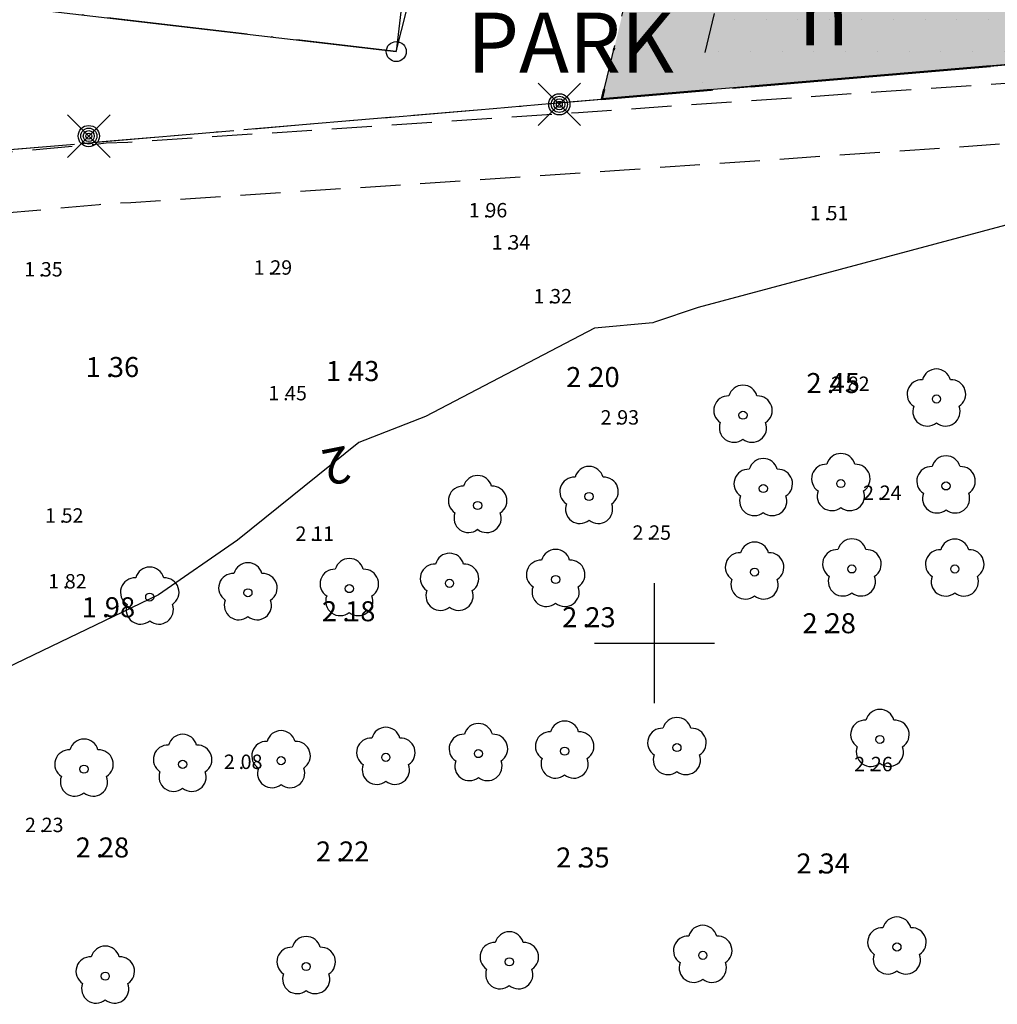
# Model space of a CAD drawing. Units: metres. Extents: x 153657 to 155702, y 6609158 to 6611106.
# Drawn here: x 153968 to 154017, y 6609882 to 6609931 of the extents above; entities that cross this region are included whole.
import ezdxf
from ezdxf.enums import TextEntityAlignment as Align

# ---------------------------------------------------------------- set-up
doc = ezdxf.new("R2010")
doc.units = ezdxf.units.M
for name, pattern in [('L2-1', [3, 2, -1]), ('L3-1', [4, 3, -1]), ('L6-1-6-1-1-1', [15.1, 5.5, -1.5, 5.5, -1.3, 0, -1.3]), ('L7-1-1-1', [9.4, 7, -1.2, 0, -1.2]), ('VNNP_ANVANDNGR', [16, 5, -2, 2, -2, 5]), ('VNNP_DPLANEGR_BOV', [30.1, 6, -2, 12, -2, 0.1, -2, 6])]:
    doc.linetypes.add(name, pattern=pattern)
for name, color, linetype, lineweight in [('ANVANDNINGSGRANS', 4, 'L7-1-1-1', 25), ('FASTIGHETSGRANS', 4, 'L3-1', 25), ('FASTIGHETSGRANS-KVARTERSGR', 4, 'Continuous', 25), ('PL_L_ANVANDNINGSGRANS', 6, 'Continuous', 70), ('PL_L_DETALJPLANEGRANS', 2, 'Continuous', 100), ('PL_T_ALLM-PLATS', 7, 'Continuous', 25), ('PL_T_EGENSKAP', 3, 'Continuous', 25), ('PLANGRANSER', 4, 'L6-1-6-1-1-1', 25)]:
    doc.layers.add(name, color=color, linetype=linetype, lineweight=lineweight)
for name, color, linetype in [('BELYSNING-INM-0.05', 4, 'Continuous'), ('GRANSPUNKTER', 4, 'Continuous'), ('HOJDKURVA', 4, 'Continuous'), ('HOJDKURVA-1M_TEXT_A', 4, 'Continuous'), ('HÖJD-NATIONELLA', 4, 'Continuous'), ('KANT-ASFALTKANT-INM-0.05', 4, 'L2-1'), ('MARK-LÖVTRÄD-DIG-0.5', 4, 'Continuous'), ('PL_Y_EGENSKAP_INTE_BEBYGGAS', 7, 'Continuous'), ('PL_Y_KVARTERSM_BOSTAD', 7, 'Continuous'), ('PUNKTHOJD', 4, 'Continuous'), ('ru1000', 4, 'Continuous')]:
    doc.layers.add(name, color=color, linetype=linetype)
doc.layers.get('0').off()
doc.styles.add('ARIAL', font='arial.ttf')
doc.styles.add('ISON', font='isocp2.shx')

# ---------------------------------------------------------------- blocks, each defined once
blk = doc.blocks.new('H1000')
blk.add_text('.', height=1).set_placement((0, 0))
at = {"style": 'ISON'}
blk.add_attdef('0', text='', height=1, dxfattribs=at).set_placement((-0.26, 0), align=Align.RIGHT)
blk.add_attdef('0', (0.139, 0), '', height=1, dxfattribs=at)
blk = doc.blocks.new('PS192')
blk.add_lwpolyline([(0, -0.396, 0.770469), (0.377, -0.122, 0.770469), (0.233, 0.321, 0.770469), (-0.233, 0.321, 0.770469), (-0.377, -0.122, 0.770469)], format="xyb", close=True)
blk.add_circle((0, 0), 0.0677)
blk = doc.blocks.new('PS928')
for p, q in [((0.354, -0.354), (-0.354, 0.354)), ((-0.354, -0.354), (0.354, 0.354))]:
    blk.add_line(p, q)
for radius in [0.177, 0.134, 0.0919, 0.0495]:
    blk.add_circle((0, 0), radius)
blk = doc.blocks.new('PS956')
blk.add_circle((0, 0), 0.5)

msp = doc.modelspace()

# ---------------------------------------------------------------- hatches: boundary and pattern name
at = {"layer": 'PL_L_ANVANDNINGSGRANS'}
h = msp.add_hatch(color=73, dxfattribs=at)
h.dxf.hatch_style = 1
h.paths.add_polyline_path([(154003.102, 6609931.965), (153998.777, 6609933.008), (153997.365, 6609927.181), (153997.365, 6609927.181), (154002.043, 6609927.577)])
at = {"layer": 'PL_Y_EGENSKAP_INTE_BEBYGGAS'}
h = msp.add_hatch(dxfattribs=at)
h.set_pattern_fill('DOTS', color=1)
h.set_pattern_definition([(0, (154038.9103, 6609978.7904), (0.79375, 1.5875), [0, -1.5875])])
h.paths.add_polyline_path([(154016.379, 6609978.481), (154021.772, 6610000.84), (154023.648, 6610008.617), (154028.807, 6610030.004), (154026.393, 6610028.528), (154002.043, 6609927.577), (154061.021, 6609932.574), (154061.233, 6609956.32), (154075.777, 6610016.617), (154074.302, 6610019.03), (154068.909, 6609996.671), (154067.033, 6609988.894), (154061.523, 6609966.049), (154047.913, 6609969.332), (154048.265, 6609970.79)])
h.paths.add_polyline_path([(154027.25, 6609961.284), (154042.134, 6609956.727), (154059.234, 6609956.559), (154059.038, 6609936.537), (154041.936, 6609936.507), (154041.916, 6609934.44), (154020.684, 6609934.065), (154006.491, 6609937.488), (154013.057, 6609964.708)], flags=16)
h.paths.add_polyline_path([(154009.856, 6609938.137), (154013.687, 6609938.137), (154013.687, 6609944.319), (154009.856, 6609944.319)], flags=8)
h.paths.add_polyline_path([(154013.112, 6609938.209), (154018.572, 6609938.209), (154018.572, 6609944.391), (154013.112, 6609944.391)], flags=8)
h.paths.add_polyline_path([(154045.691, 6609943.261), (154049.521, 6609943.261), (154049.521, 6609949.443), (154045.691, 6609949.443)], flags=8)
h.paths.add_polyline_path([(154013.72, 6609950.991), (154017.55, 6609950.991), (154017.55, 6609957.173), (154013.72, 6609957.173)], flags=8)
h.paths.add_polyline_path([(154017.128, 6609951.244), (154021.423, 6609951.244), (154021.423, 6609957.427), (154017.128, 6609957.427)], flags=8)
h.paths.add_polyline_path([(154048.966, 6609943.259), (154054.426, 6609943.259), (154054.426, 6609949.441), (154048.966, 6609949.441)], flags=8)
at = {"layer": 'PL_Y_KVARTERSM_BOSTAD'}
h = msp.add_hatch(color=51, dxfattribs=at)
h.dxf.hatch_style = 1
h.paths.add_polyline_path([(154002.043, 6609927.577), (154061.021, 6609932.574), (154061.233, 6609956.32), (154075.777, 6610016.617), (154072.827, 6610021.443), (154031.22, 6610031.479), (154026.393, 6610028.528)])
h = msp.add_hatch(color=51, dxfattribs=at)
h.dxf.hatch_style = 1
h.paths.add_polyline_path([(154002.043, 6609927.577), (154061.021, 6609932.574), (154061.233, 6609956.32), (154075.777, 6610016.617), (154072.827, 6610021.443), (154031.22, 6610031.479), (154026.393, 6610028.528)])

# ---------------------------------------------------------------- linework, layer by layer
at = {"layer": 'ANVANDNINGSGRANS', "flags": 128}
for points in [[(154088.69, 6609959.268), (154075.769, 6609933.848), (153997.365, 6609927.181)], [(154088.69, 6609959.268), (154075.769, 6609933.848), (153997.365, 6609927.181)], [(153987.328, 6609931.544), (153987.096, 6609929.557), (153968.516, 6609931.733), (153943.978, 6609939.858), (153938.927, 6609941.086), (153939.397, 6609943.03)], [(153987.328, 6609931.544), (153987.096, 6609929.557), (153968.516, 6609931.733), (153943.978, 6609939.858), (153938.927, 6609941.086), (153939.397, 6609943.03)]]:
    msp.add_lwpolyline(points, dxfattribs=at)
at = {"layer": 'FASTIGHETSGRANS', "flags": 128}
msp.add_lwpolyline([(153921.552, 6609944.905), (153943.247, 6609922.579), (154075.769, 6609933.848)], dxfattribs=at)
msp.add_lwpolyline([(153921.552, 6609944.905), (153943.247, 6609922.579), (154075.769, 6609933.848)], dxfattribs=at)
at = {"layer": 'FASTIGHETSGRANS-KVARTERSGR', "flags": 128}
msp.add_lwpolyline([(153997.494, 6609970.549), (153948.887, 6609982.273), (153938.927, 6609941.086), (153943.786, 6609939.905), (153968.516, 6609931.733), (153987.096, 6609929.557), (153997.494, 6609970.549)], dxfattribs=at)
msp.add_lwpolyline([(153997.494, 6609970.549), (153948.887, 6609982.273), (153938.927, 6609941.086), (153943.786, 6609939.905), (153968.516, 6609931.733), (153987.096, 6609929.557), (153997.494, 6609970.549)], dxfattribs=at)
at = {"layer": 'HOJDKURVA', "elevation": 2, "flags": 128}
for points in [[(154017.549, 6609920.882), (154002.171, 6609916.774), (154000, 6609916.036)], [(154017.549, 6609920.882), (154002.171, 6609916.774), (154000, 6609916.036)], [(154000, 6609916.036), (153999.905, 6609916.004), (153996.999, 6609915.736), (153988.552, 6609911.321), (153985.223, 6609910.035), (153979.17, 6609905.145), (153975.215, 6609902.412), (153967.142, 6609898.532)], [(154000, 6609916.036), (153999.905, 6609916.004), (153996.999, 6609915.736), (153988.552, 6609911.321), (153985.223, 6609910.035), (153979.17, 6609905.145), (153975.215, 6609902.412), (153967.142, 6609898.532)]]:
    msp.add_lwpolyline(points, dxfattribs=at)
at = {"layer": 'KANT-ASFALTKANT-INM-0.05', "flags": 128}
for points in [[(153874.192, 6609981.917), (153873.112, 6609977.431), (153873.434, 6609977.345), (153873.512, 6609977.313), (153873.59, 6609977.278), (153873.665, 6609977.24), (153873.739, 6609977.199), (153873.812, 6609977.156), (153873.952, 6609977.06), (153874.018, 6609977.01), (153874.081, 6609976.957), (153874.143, 6609976.902), (153874.203, 6609976.845), (153874.26, 6609976.785), (153874.315, 6609976.724), (153874.368, 6609976.66), (153874.419, 6609976.595), (153874.467, 6609976.528), (153874.512, 6609976.459), (153874.555, 6609976.388), (153874.596, 6609976.316), (153874.668, 6609976.167), (153877.43, 6609972.565), (153878.484, 6609970.562), (153878.872, 6609969.643), (153879.232, 6609968.56), (153880.442, 6609964.975), (153882.39, 6609958.569), (153882.836, 6609957.241), (153883.508, 6609955.061), (153883.884, 6609954.174), (153884.663, 6609952.411), (153885.022, 6609951.634), (153885.761, 6609950.091), (153887.198, 6609947.877), (153888.727, 6609945.364), (153889.33, 6609944.66), (153889.958, 6609943.977), (153891.283, 6609942.679), (153892.03, 6609942.024), (153892.803, 6609941.399), (153894.419, 6609940.245), (153895.25, 6609939.724), (153896.102, 6609939.235), (153897.858, 6609938.361), (153901.073, 6609937.097), (153904.359, 6609936.094), (153910.904, 6609934.494), (153914.318, 6609933.704), (153916.094, 6609933.24), (153919.583, 6609932.101), (153921.163, 6609931.48), (153924.249, 6609930.063), (153925.212, 6609929.57), (153927.124, 6609928.553), (153929.242, 6609927.107), (153932.508, 6609924.84), (153933.508, 6609924.16), (153934.535, 6609923.521), (153936.662, 6609922.369), (153937.805, 6609921.838), (153938.97, 6609921.356), (153941.356, 6609920.54), (153942.077, 6609920.342), (153942.806, 6609920.171), (153943.54, 6609920.029), (153945.023, 6609919.829), (153945.895, 6609919.761), (153946.769, 6609919.724), (153948.518, 6609919.745), (153950.062, 6609919.849), (153950.161, 6609919.856), (153957.71, 6609920.609), (153972.262, 6609921.921), (153972.815, 6609921.982), (153973.836, 6609922.018), (153996.396, 6609923.508), (153998.48, 6609923.654), (154020.951, 6609925.197), (154022.118, 6609925.285), (154045.868, 6609927.394), (154059.686, 6609928.609), (154071.074, 6609929.671), (154073.643, 6609929.916), (154093.709, 6609931.726), (154094.477, 6609931.779), (154098.502, 6609932.202), (154099.261, 6609932.327), (154100.025, 6609932.423), (154100.793, 6609932.49), (154101.562, 6609932.527), (154102.332, 6609932.534), (154103.87, 6609932.459), (154104.595, 6609932.383), (154105.318, 6609932.28), (154106.035, 6609932.15), (154106.748, 6609931.994), (154108.154, 6609931.605), (154108.994, 6609931.321), (154109.823, 6609931.005), (154110.639, 6609930.657), (154112.228, 6609929.869), (154112.774, 6609929.56), (154113.308, 6609929.231), (154113.829, 6609928.884), (154114.339, 6609928.518), (154114.835, 6609928.135), (154115.317, 6609927.734), (154116.238, 6609926.882), (154120.629, 6609922.664), (154121.755, 6609921.574), (154122.498, 6609920.791), (154123.874, 6609919.128), (154124.4, 6609918.401), (154125.367, 6609916.889), (154128.355, 6609912.016), (154130.818, 6609907.656), (154132.545, 6609904.608), (154133.652, 6609902.87), (154135.976, 6609899.465), (154137.448, 6609897.458), (154140.542, 6609893.561), (154141.528, 6609892.424), (154142.556, 6609891.325), (154144.732, 6609889.245), (154145.638, 6609888.465), (154147.517, 6609886.984), (154150.404, 6609885.052)], [(153874.192, 6609981.917), (153873.112, 6609977.431), (153873.434, 6609977.345), (153873.512, 6609977.313), (153873.59, 6609977.278), (153873.665, 6609977.24), (153873.739, 6609977.199), (153873.812, 6609977.156), (153873.952, 6609977.06), (153874.018, 6609977.01), (153874.081, 6609976.957), (153874.143, 6609976.902), (153874.203, 6609976.845), (153874.26, 6609976.785), (153874.315, 6609976.724), (153874.368, 6609976.66), (153874.419, 6609976.595), (153874.467, 6609976.528), (153874.512, 6609976.459), (153874.555, 6609976.388), (153874.596, 6609976.316), (153874.668, 6609976.167), (153877.43, 6609972.565), (153878.484, 6609970.562), (153878.872, 6609969.643), (153879.232, 6609968.56), (153880.442, 6609964.975), (153882.39, 6609958.569), (153882.836, 6609957.241), (153883.508, 6609955.061), (153883.884, 6609954.174), (153884.663, 6609952.411), (153885.022, 6609951.634), (153885.761, 6609950.091), (153887.198, 6609947.877), (153888.727, 6609945.364), (153889.33, 6609944.66), (153889.958, 6609943.977), (153891.283, 6609942.679), (153892.03, 6609942.024), (153892.803, 6609941.399), (153894.419, 6609940.245), (153895.25, 6609939.724), (153896.102, 6609939.235), (153897.858, 6609938.361), (153901.073, 6609937.097), (153904.359, 6609936.094), (153910.904, 6609934.494), (153914.318, 6609933.704), (153916.094, 6609933.24), (153919.583, 6609932.101), (153921.163, 6609931.48), (153924.249, 6609930.063), (153925.212, 6609929.57), (153927.124, 6609928.553), (153929.242, 6609927.107), (153932.508, 6609924.84), (153933.508, 6609924.16), (153934.535, 6609923.521), (153936.662, 6609922.369), (153937.805, 6609921.838), (153938.97, 6609921.356), (153941.356, 6609920.54), (153942.077, 6609920.342), (153942.806, 6609920.171), (153943.54, 6609920.029), (153945.023, 6609919.829), (153945.895, 6609919.761), (153946.769, 6609919.724), (153948.518, 6609919.745), (153950.062, 6609919.849), (153950.161, 6609919.856), (153957.71, 6609920.609), (153972.262, 6609921.921), (153972.815, 6609921.982), (153973.836, 6609922.018), (153996.396, 6609923.508), (153998.48, 6609923.654), (154020.951, 6609925.197), (154022.118, 6609925.285), (154045.868, 6609927.394), (154059.686, 6609928.609), (154071.074, 6609929.671), (154073.643, 6609929.916), (154093.709, 6609931.726), (154094.477, 6609931.779), (154098.502, 6609932.202), (154099.261, 6609932.327), (154100.025, 6609932.423), (154100.793, 6609932.49), (154101.562, 6609932.527), (154102.332, 6609932.534), (154103.87, 6609932.459), (154104.595, 6609932.383), (154105.318, 6609932.28), (154106.035, 6609932.15), (154106.748, 6609931.994), (154108.154, 6609931.605), (154108.994, 6609931.321), (154109.823, 6609931.005), (154110.639, 6609930.657), (154112.228, 6609929.869), (154112.774, 6609929.56), (154113.308, 6609929.231), (154113.829, 6609928.884), (154114.339, 6609928.518), (154114.835, 6609928.135), (154115.317, 6609927.734), (154116.238, 6609926.882), (154120.629, 6609922.664), (154121.755, 6609921.574), (154122.498, 6609920.791), (154123.874, 6609919.128), (154124.4, 6609918.401), (154125.367, 6609916.889), (154128.355, 6609912.016), (154130.818, 6609907.656), (154132.545, 6609904.608), (154133.652, 6609902.87), (154135.976, 6609899.465), (154137.448, 6609897.458), (154140.542, 6609893.561), (154141.528, 6609892.424), (154142.556, 6609891.325), (154144.732, 6609889.245), (154145.638, 6609888.465), (154147.517, 6609886.984), (154150.404, 6609885.052)], [(154152.425, 6609887.264), (154149.243, 6609889.439), (154148.384, 6609890.098), (154146.723, 6609891.489), (154145.698, 6609892.433), (154144.709, 6609893.415), (154142.843, 6609895.485), (154141.32, 6609897.355), (154138.418, 6609901.208), (154137.286, 6609902.829), (154135.124, 6609906.141), (154133.429, 6609909.133), (154130.94, 6609913.538), (154127.939, 6609918.434), (154127.414, 6609919.288), (154126.27, 6609920.932), (154125.51, 6609921.894), (154123.862, 6609923.709), (154122.712, 6609924.823), (154118.333, 6609929.029), (154117.806, 6609929.534), (154117.261, 6609930.019), (154116.699, 6609930.486), (154116.121, 6609930.932), (154115.528, 6609931.357), (154114.92, 6609931.761), (154113.663, 6609932.504), (154112.774, 6609932.967), (154111.867, 6609933.394), (154110.945, 6609933.787), (154109.059, 6609934.465), (154108.255, 6609934.704), (154107.442, 6609934.913), (154106.622, 6609935.092), (154105.796, 6609935.241), (154104.131, 6609935.448), (154103.265, 6609935.507), (154102.396, 6609935.534), (154101.528, 6609935.527), (154100.66, 6609935.488), (154099.795, 6609935.416), (154098.075, 6609935.173), (154094.218, 6609934.768), (154093.472, 6609934.717), (154073.366, 6609932.903), (154070.792, 6609932.658), (154059.415, 6609931.597), (154045.603, 6609930.382), (154021.872, 6609928.275), (154020.735, 6609928.189), (153998.272, 6609926.647), (153996.192, 6609926.501), (153973.684, 6609925.014), (153972.598, 6609924.976), (153971.963, 6609924.906), (153957.426, 6609923.595), (153949.915, 6609922.846), (153949.864, 6609922.843), (153948.346, 6609922.74), (153947.587, 6609922.718), (153946.827, 6609922.724), (153945.31, 6609922.815), (153944.681, 6609922.888), (153944.055, 6609922.984), (153943.433, 6609923.105), (153942.206, 6609923.417), (153941.125, 6609923.762), (153940.059, 6609924.151), (153937.982, 6609925.063), (153937.012, 6609925.564), (153936.062, 6609926.103), (153934.232, 6609927.295), (153930.943, 6609929.578), (153928.693, 6609931.114), (153927.669, 6609931.668), (153925.601, 6609932.741), (153923.971, 6609933.527), (153920.628, 6609934.913), (153918.777, 6609935.559), (153915.005, 6609936.624), (153911.604, 6609937.411), (153909.005, 6609938.057), (153904.883, 6609938.996), (153903.649, 6609939.367), (153901.382, 6609940.169), (153897.983, 6609941.635), (153896.419, 6609942.421), (153895.86, 6609942.754), (153895.314, 6609943.11), (153894.27, 6609943.888), (153893.709, 6609944.363), (153893.167, 6609944.86), (153892.146, 6609945.917), (153891.711, 6609946.425), (153891.294, 6609946.948), (153890.519, 6609948.039), (153889.71, 6609949.281), (153887.98, 6609952.194), (153887.286, 6609953.594), (153886.625, 6609955.139), (153885.874, 6609957.363), (153885.255, 6609959.459), (153881.618, 6609970.615), (153881.422, 6609971.154), (153880.969, 6609972.207), (153880.698, 6609972.757), (153880.112, 6609973.834), (153879.876, 6609974.232), (153879.378, 6609975.014), (153878.556, 6609976.003), (153876.751, 6609978.306), (153874.192, 6609981.917)], [(154152.425, 6609887.264), (154149.243, 6609889.439), (154148.384, 6609890.098), (154146.723, 6609891.489), (154145.698, 6609892.433), (154144.709, 6609893.415), (154142.843, 6609895.485), (154141.32, 6609897.355), (154138.418, 6609901.208), (154137.286, 6609902.829), (154135.124, 6609906.141), (154133.429, 6609909.133), (154130.94, 6609913.538), (154127.939, 6609918.434), (154127.414, 6609919.288), (154126.27, 6609920.932), (154125.51, 6609921.894), (154123.862, 6609923.709), (154122.712, 6609924.823), (154118.333, 6609929.029), (154117.806, 6609929.534), (154117.261, 6609930.019), (154116.699, 6609930.486), (154116.121, 6609930.932), (154115.528, 6609931.357), (154114.92, 6609931.761), (154113.663, 6609932.504), (154112.774, 6609932.967), (154111.867, 6609933.394), (154110.945, 6609933.787), (154109.059, 6609934.465), (154108.255, 6609934.704), (154107.442, 6609934.913), (154106.622, 6609935.092), (154105.796, 6609935.241), (154104.131, 6609935.448), (154103.265, 6609935.507), (154102.396, 6609935.534), (154101.528, 6609935.527), (154100.66, 6609935.488), (154099.795, 6609935.416), (154098.075, 6609935.173), (154094.218, 6609934.768), (154093.472, 6609934.717), (154073.366, 6609932.903), (154070.792, 6609932.658), (154059.415, 6609931.597), (154045.603, 6609930.382), (154021.872, 6609928.275), (154020.735, 6609928.189), (153998.272, 6609926.647), (153996.192, 6609926.501), (153973.684, 6609925.014), (153972.598, 6609924.976), (153971.963, 6609924.906), (153957.426, 6609923.595), (153949.915, 6609922.846), (153949.864, 6609922.843), (153948.346, 6609922.74), (153947.587, 6609922.718), (153946.827, 6609922.724), (153945.31, 6609922.815), (153944.681, 6609922.888), (153944.055, 6609922.984), (153943.433, 6609923.105), (153942.206, 6609923.417), (153941.125, 6609923.762), (153940.059, 6609924.151), (153937.982, 6609925.063), (153937.012, 6609925.564), (153936.062, 6609926.103), (153934.232, 6609927.295), (153930.943, 6609929.578), (153928.693, 6609931.114), (153927.669, 6609931.668), (153925.601, 6609932.741), (153923.971, 6609933.527), (153920.628, 6609934.913), (153918.777, 6609935.559), (153915.005, 6609936.624), (153911.604, 6609937.411), (153909.005, 6609938.057), (153904.883, 6609938.996), (153903.649, 6609939.367), (153901.382, 6609940.169), (153897.983, 6609941.635), (153896.419, 6609942.421), (153895.86, 6609942.754), (153895.314, 6609943.11), (153894.27, 6609943.888), (153893.709, 6609944.363), (153893.167, 6609944.86), (153892.146, 6609945.917), (153891.711, 6609946.425), (153891.294, 6609946.948), (153890.519, 6609948.039), (153889.71, 6609949.281), (153887.98, 6609952.194), (153887.286, 6609953.594), (153886.625, 6609955.139), (153885.874, 6609957.363), (153885.255, 6609959.459), (153881.618, 6609970.615), (153881.422, 6609971.154), (153880.969, 6609972.207), (153880.698, 6609972.757), (153880.112, 6609973.834), (153879.876, 6609974.232), (153879.378, 6609975.014), (153878.556, 6609976.003), (153876.751, 6609978.306), (153874.192, 6609981.917)]]:
    msp.add_lwpolyline(points, dxfattribs=at)
at = {"layer": 'PL_L_ANVANDNINGSGRANS', "linetype": 'VNNP_ANVANDNGR', "lineweight": 30, "flags": 128}
msp.add_lwpolyline([(154061.233, 6609956.32), (154075.777, 6610016.617), (154072.827, 6610021.443), (154031.22, 6610031.479), (154026.393, 6610028.528), (154002.043, 6609927.577)], dxfattribs=at)
at = {"layer": 'PL_L_DETALJPLANEGRANS', "color": 2, "linetype": 'VNNP_DPLANEGR_BOV', "lineweight": 50, "flags": 128}
msp.add_lwpolyline([(154155.027, 6610153.557), (154109.93, 6610110.614), (154092.331, 6610096.097), (154073.783, 6610081.386), (154025.476, 6610043.202), (153997.365, 6609927.181), (153997.365, 6609927.181), (154103.95, 6609936.211), (154099.978, 6609922.963), (154131.82, 6609916.363), (154195.4, 6609903.182), (154235.111, 6609941.738), (154243.483, 6609949.866), (154297.905, 6610002.704), (154155.027, 6610153.557)], dxfattribs=at)
at = {"layer": 'PLANGRANSER', "flags": 128}
msp.add_lwpolyline([(153846.73, 6609922.146), (153884.094, 6609912.98), (153914.296, 6609942.328), (153943.247, 6609922.579), (153997.365, 6609927.181), (153998.777, 6609933.008)], dxfattribs=at)
msp.add_lwpolyline([(153846.73, 6609922.146), (153884.094, 6609912.98), (153914.296, 6609942.328), (153943.247, 6609922.579), (153997.365, 6609927.181), (153998.777, 6609933.008)], dxfattribs=at)
msp.add_lwpolyline([(153846.73, 6609922.146), (153884.094, 6609912.98), (153914.296, 6609942.328), (153943.247, 6609922.579), (153997.365, 6609927.181), (153998.777, 6609933.008)], dxfattribs=at)
at = {"layer": 'ru1000', "flags": 128}
for points in [[(154000, 6609897), (154000, 6609903)], [(154000, 6609897), (154000, 6609903)], [(153997, 6609900), (154003, 6609900)], [(153997, 6609900), (154003, 6609900)]]:
    msp.add_lwpolyline(points, dxfattribs=at)

# ---------------------------------------------------------------- block references
at = {"layer": 'BELYSNING-INM-0.05', "xscale": 3, "yscale": 3, "zscale": 3}
for p in [(153995.242, 6609926.921), (153995.242, 6609926.921), (153971.737, 6609925.335), (153971.737, 6609925.335)]:
    msp.add_blockref('PS928', p, dxfattribs=at)
at = {"layer": 'GRANSPUNKTER'}
msp.add_blockref('PS956', (153987.096, 6609929.557), dxfattribs=at)
msp.add_blockref('PS956', (153987.096, 6609929.557), dxfattribs=at)
at = {"layer": 'HÖJD-NATIONELLA'}
ref = msp.add_blockref('H1000', (153972.6, 6609913.3, 1.36), dxfattribs=at)
ref.add_attrib('0', '1', dxfattribs={"layer": '0', "height": 1, "style": 'ISON'}).set_placement((153972.34, 6609913.3, 1.36), align=Align.RIGHT)
ref.add_attrib('0', '36', (153972.739, 6609913.3, 1.36), dxfattribs={"layer": '0', "height": 1, "style": 'ISON'})
ref = msp.add_blockref('H1000', (153972.6, 6609913.3, 1.36), dxfattribs=at)
ref.add_attrib('0', '1', dxfattribs={"layer": '0', "height": 1, "style": 'ISON'}).set_placement((153972.34, 6609913.3, 1.36), align=Align.RIGHT)
ref.add_attrib('0', '36', (153972.739, 6609913.3, 1.36), dxfattribs={"layer": '0', "height": 1, "style": 'ISON'})
ref = msp.add_blockref('H1000', (153984.6, 6609913.1, 1.43), dxfattribs=at)
ref.add_attrib('0', '1', dxfattribs={"layer": '0', "height": 1, "style": 'ISON'}).set_placement((153984.34, 6609913.1, 1.43), align=Align.RIGHT)
ref.add_attrib('0', '43', (153984.739, 6609913.1, 1.43), dxfattribs={"layer": '0', "height": 1, "style": 'ISON'})
ref = msp.add_blockref('H1000', (153984.6, 6609913.1, 1.43), dxfattribs=at)
ref.add_attrib('0', '1', dxfattribs={"layer": '0', "height": 1, "style": 'ISON'}).set_placement((153984.34, 6609913.1, 1.43), align=Align.RIGHT)
ref.add_attrib('0', '43', (153984.739, 6609913.1, 1.43), dxfattribs={"layer": '0', "height": 1, "style": 'ISON'})
ref = msp.add_blockref('H1000', (153996.6, 6609912.8, 2.2), dxfattribs=at)
ref.add_attrib('0', '2', dxfattribs={"layer": '0', "height": 1, "style": 'ISON'}).set_placement((153996.34, 6609912.8, 2.2), align=Align.RIGHT)
ref.add_attrib('0', '20', (153996.739, 6609912.8, 2.2), dxfattribs={"layer": '0', "height": 1, "style": 'ISON'})
ref = msp.add_blockref('H1000', (153996.6, 6609912.8, 2.2), dxfattribs=at)
ref.add_attrib('0', '2', dxfattribs={"layer": '0', "height": 1, "style": 'ISON'}).set_placement((153996.34, 6609912.8, 2.2), align=Align.RIGHT)
ref.add_attrib('0', '20', (153996.739, 6609912.8, 2.2), dxfattribs={"layer": '0', "height": 1, "style": 'ISON'})
ref = msp.add_blockref('H1000', (154008.6, 6609912.5, 2.45), dxfattribs=at)
ref.add_attrib('0', '2', dxfattribs={"layer": '0', "height": 1, "style": 'ISON'}).set_placement((154008.34, 6609912.5, 2.45), align=Align.RIGHT)
ref.add_attrib('0', '45', (154008.739, 6609912.5, 2.45), dxfattribs={"layer": '0', "height": 1, "style": 'ISON'})
ref = msp.add_blockref('H1000', (154008.6, 6609912.5, 2.45), dxfattribs=at)
ref.add_attrib('0', '2', dxfattribs={"layer": '0', "height": 1, "style": 'ISON'}).set_placement((154008.34, 6609912.5, 2.45), align=Align.RIGHT)
ref.add_attrib('0', '45', (154008.739, 6609912.5, 2.45), dxfattribs={"layer": '0', "height": 1, "style": 'ISON'})
ref = msp.add_blockref('H1000', (153972.4, 6609901.3, 1.98), dxfattribs=at)
ref.add_attrib('0', '1', dxfattribs={"layer": '0', "height": 1, "style": 'ISON'}).set_placement((153972.14, 6609901.3, 1.98), align=Align.RIGHT)
ref.add_attrib('0', '98', (153972.539, 6609901.3, 1.98), dxfattribs={"layer": '0', "height": 1, "style": 'ISON'})
ref = msp.add_blockref('H1000', (153972.4, 6609901.3, 1.98), dxfattribs=at)
ref.add_attrib('0', '1', dxfattribs={"layer": '0', "height": 1, "style": 'ISON'}).set_placement((153972.14, 6609901.3, 1.98), align=Align.RIGHT)
ref.add_attrib('0', '98', (153972.539, 6609901.3, 1.98), dxfattribs={"layer": '0', "height": 1, "style": 'ISON'})
ref = msp.add_blockref('H1000', (153984.4, 6609901.1, 2.18), dxfattribs=at)
ref.add_attrib('0', '2', dxfattribs={"layer": '0', "height": 1, "style": 'ISON'}).set_placement((153984.14, 6609901.1, 2.18), align=Align.RIGHT)
ref.add_attrib('0', '18', (153984.539, 6609901.1, 2.18), dxfattribs={"layer": '0', "height": 1, "style": 'ISON'})
ref = msp.add_blockref('H1000', (153984.4, 6609901.1, 2.18), dxfattribs=at)
ref.add_attrib('0', '2', dxfattribs={"layer": '0', "height": 1, "style": 'ISON'}).set_placement((153984.14, 6609901.1, 2.18), align=Align.RIGHT)
ref.add_attrib('0', '18', (153984.539, 6609901.1, 2.18), dxfattribs={"layer": '0', "height": 1, "style": 'ISON'})
ref = msp.add_blockref('H1000', (153996.4, 6609900.8, 2.23), dxfattribs=at)
ref.add_attrib('0', '2', dxfattribs={"layer": '0', "height": 1, "style": 'ISON'}).set_placement((153996.14, 6609900.8, 2.23), align=Align.RIGHT)
ref.add_attrib('0', '23', (153996.539, 6609900.8, 2.23), dxfattribs={"layer": '0', "height": 1, "style": 'ISON'})
ref = msp.add_blockref('H1000', (153996.4, 6609900.8, 2.23), dxfattribs=at)
ref.add_attrib('0', '2', dxfattribs={"layer": '0', "height": 1, "style": 'ISON'}).set_placement((153996.14, 6609900.8, 2.23), align=Align.RIGHT)
ref.add_attrib('0', '23', (153996.539, 6609900.8, 2.23), dxfattribs={"layer": '0', "height": 1, "style": 'ISON'})
ref = msp.add_blockref('H1000', (154008.4, 6609900.5, 2.28), dxfattribs=at)
ref.add_attrib('0', '2', dxfattribs={"layer": '0', "height": 1, "style": 'ISON'}).set_placement((154008.14, 6609900.5, 2.28), align=Align.RIGHT)
ref.add_attrib('0', '28', (154008.539, 6609900.5, 2.28), dxfattribs={"layer": '0', "height": 1, "style": 'ISON'})
ref = msp.add_blockref('H1000', (154008.4, 6609900.5, 2.28), dxfattribs=at)
ref.add_attrib('0', '2', dxfattribs={"layer": '0', "height": 1, "style": 'ISON'}).set_placement((154008.14, 6609900.5, 2.28), align=Align.RIGHT)
ref.add_attrib('0', '28', (154008.539, 6609900.5, 2.28), dxfattribs={"layer": '0', "height": 1, "style": 'ISON'})
ref = msp.add_blockref('H1000', (153972.1, 6609889.3, 2.28), dxfattribs=at)
ref.add_attrib('0', '2', dxfattribs={"layer": '0', "height": 1, "style": 'ISON'}).set_placement((153971.84, 6609889.3, 2.28), align=Align.RIGHT)
ref.add_attrib('0', '28', (153972.239, 6609889.3, 2.28), dxfattribs={"layer": '0', "height": 1, "style": 'ISON'})
ref = msp.add_blockref('H1000', (153972.1, 6609889.3, 2.28), dxfattribs=at)
ref.add_attrib('0', '2', dxfattribs={"layer": '0', "height": 1, "style": 'ISON'}).set_placement((153971.84, 6609889.3, 2.28), align=Align.RIGHT)
ref.add_attrib('0', '28', (153972.239, 6609889.3, 2.28), dxfattribs={"layer": '0', "height": 1, "style": 'ISON'})
ref = msp.add_blockref('H1000', (153984.1, 6609889.1, 2.22), dxfattribs=at)
ref.add_attrib('0', '2', dxfattribs={"layer": '0', "height": 1, "style": 'ISON'}).set_placement((153983.84, 6609889.1, 2.22), align=Align.RIGHT)
ref.add_attrib('0', '22', (153984.239, 6609889.1, 2.22), dxfattribs={"layer": '0', "height": 1, "style": 'ISON'})
ref = msp.add_blockref('H1000', (153984.1, 6609889.1, 2.22), dxfattribs=at)
ref.add_attrib('0', '2', dxfattribs={"layer": '0', "height": 1, "style": 'ISON'}).set_placement((153983.84, 6609889.1, 2.22), align=Align.RIGHT)
ref.add_attrib('0', '22', (153984.239, 6609889.1, 2.22), dxfattribs={"layer": '0', "height": 1, "style": 'ISON'})
ref = msp.add_blockref('H1000', (153996.1, 6609888.8, 2.35), dxfattribs=at)
ref.add_attrib('0', '2', dxfattribs={"layer": '0', "height": 1, "style": 'ISON'}).set_placement((153995.84, 6609888.8, 2.35), align=Align.RIGHT)
ref.add_attrib('0', '35', (153996.239, 6609888.8, 2.35), dxfattribs={"layer": '0', "height": 1, "style": 'ISON'})
ref = msp.add_blockref('H1000', (153996.1, 6609888.8, 2.35), dxfattribs=at)
ref.add_attrib('0', '2', dxfattribs={"layer": '0', "height": 1, "style": 'ISON'}).set_placement((153995.84, 6609888.8, 2.35), align=Align.RIGHT)
ref.add_attrib('0', '35', (153996.239, 6609888.8, 2.35), dxfattribs={"layer": '0', "height": 1, "style": 'ISON'})
ref = msp.add_blockref('H1000', (154008.1, 6609888.5, 2.34), dxfattribs=at)
ref.add_attrib('0', '2', dxfattribs={"layer": '0', "height": 1, "style": 'ISON'}).set_placement((154007.84, 6609888.5, 2.34), align=Align.RIGHT)
ref.add_attrib('0', '34', (154008.239, 6609888.5, 2.34), dxfattribs={"layer": '0', "height": 1, "style": 'ISON'})
ref = msp.add_blockref('H1000', (154008.1, 6609888.5, 2.34), dxfattribs=at)
ref.add_attrib('0', '2', dxfattribs={"layer": '0', "height": 1, "style": 'ISON'}).set_placement((154007.84, 6609888.5, 2.34), align=Align.RIGHT)
ref.add_attrib('0', '34', (154008.239, 6609888.5, 2.34), dxfattribs={"layer": '0', "height": 1, "style": 'ISON'})
at = {"layer": 'MARK-LÖVTRÄD-DIG-0.5', "xscale": 3, "yscale": 3, "zscale": 3}
for p in [(154014.077, 6609912.202), (154014.077, 6609912.202), (154004.414, 6609911.392), (154004.414, 6609911.392), (154009.303, 6609907.977), (154009.303, 6609907.977), (154005.428, 6609907.728), (154005.428, 6609907.728), (154014.558, 6609907.86), (154014.558, 6609907.86), (153996.725, 6609907.332), (153996.725, 6609907.332), (153991.16, 6609906.881), (153991.16, 6609906.881), (154004.994, 6609903.556), (154004.994, 6609903.556), (154009.855, 6609903.714), (154009.855, 6609903.714), (154014.993, 6609903.707), (154014.993, 6609903.707), (153995.057, 6609903.187), (153995.057, 6609903.187), (153979.686, 6609902.522), (153979.686, 6609902.522), (153984.75, 6609902.731), (153984.75, 6609902.731), (153989.756, 6609902.995), (153989.756, 6609902.995), (153974.781, 6609902.306), (153974.781, 6609902.306), (154011.254, 6609895.196), (154011.254, 6609895.196), (154001.115, 6609894.789), (154001.115, 6609894.789), (153986.576, 6609894.302), (153986.576, 6609894.302), (153991.199, 6609894.489), (153991.199, 6609894.489), (153995.507, 6609894.612), (153995.507, 6609894.612), (153971.497, 6609893.712), (153971.497, 6609893.712), (153976.424, 6609893.951), (153976.424, 6609893.951), (153981.342, 6609894.134), (153981.342, 6609894.134), (154012.104, 6609884.825), (154012.104, 6609884.825), (154002.405, 6609884.411), (154002.405, 6609884.411), (153982.597, 6609883.85), (153982.597, 6609883.85), (153992.742, 6609884.087), (153992.742, 6609884.087), (153972.559, 6609883.371), (153972.559, 6609883.371)]:
    msp.add_blockref('PS192', p, dxfattribs=at)
at = {"layer": 'PUNKTHOJD'}
ref = msp.add_blockref('H1000', (153991.45, 6609921.273, 1.96), dxfattribs=dict(at, xscale=0.72, yscale=0.72, zscale=0.72))
ref.add_attrib('0', '1', dxfattribs={"layer": '0', "height": 0.72, "style": 'ISON'}).set_placement((153991.263, 6609921.273, 1.96), align=Align.RIGHT)
ref.add_attrib('0', '96', (153991.55, 6609921.273, 1.96), dxfattribs={"layer": '0', "height": 0.72, "style": 'ISON'})
ref = msp.add_blockref('H1000', (153991.45, 6609921.273, 1.96), dxfattribs=dict(at, xscale=0.72, yscale=0.72, zscale=0.72))
ref.add_attrib('0', '1', dxfattribs={"layer": '0', "height": 0.72, "style": 'ISON'}).set_placement((153991.263, 6609921.273, 1.96), align=Align.RIGHT)
ref.add_attrib('0', '96', (153991.55, 6609921.273, 1.96), dxfattribs={"layer": '0', "height": 0.72, "style": 'ISON'})
ref = msp.add_blockref('H1000', (154008.488, 6609921.131, 1.51), dxfattribs=dict(at, xscale=0.72, yscale=0.72, zscale=0.72))
ref.add_attrib('0', '1', dxfattribs={"layer": '0', "height": 0.72, "style": 'ISON'}).set_placement((154008.3, 6609921.131, 1.51), align=Align.RIGHT)
ref.add_attrib('0', '51', (154008.588, 6609921.131, 1.51), dxfattribs={"layer": '0', "height": 0.72, "style": 'ISON'})
ref = msp.add_blockref('H1000', (154008.488, 6609921.131, 1.51), dxfattribs=dict(at, xscale=0.72, yscale=0.72, zscale=0.72))
ref.add_attrib('0', '1', dxfattribs={"layer": '0', "height": 0.72, "style": 'ISON'}).set_placement((154008.3, 6609921.131, 1.51), align=Align.RIGHT)
ref.add_attrib('0', '51', (154008.588, 6609921.131, 1.51), dxfattribs={"layer": '0', "height": 0.72, "style": 'ISON'})
ref = msp.add_blockref('H1000', (153992.598, 6609919.669, 1.335), dxfattribs=dict(at, xscale=0.72, yscale=0.72, zscale=0.72))
ref.add_attrib('0', '1', dxfattribs={"layer": '0', "height": 0.72, "style": 'ISON'}).set_placement((153992.411, 6609919.669, 1.335), align=Align.RIGHT)
ref.add_attrib('0', '34', (153992.698, 6609919.669, 1.335), dxfattribs={"layer": '0', "height": 0.72, "style": 'ISON'})
ref = msp.add_blockref('H1000', (153992.598, 6609919.669, 1.335), dxfattribs=dict(at, xscale=0.72, yscale=0.72, zscale=0.72))
ref.add_attrib('0', '1', dxfattribs={"layer": '0', "height": 0.72, "style": 'ISON'}).set_placement((153992.411, 6609919.669, 1.335), align=Align.RIGHT)
ref.add_attrib('0', '34', (153992.698, 6609919.669, 1.335), dxfattribs={"layer": '0', "height": 0.72, "style": 'ISON'})
ref = msp.add_blockref('H1000', (153969.243, 6609918.322, 1.35), dxfattribs=dict(at, xscale=0.72, yscale=0.72, zscale=0.72))
ref.add_attrib('0', '1', dxfattribs={"layer": '0', "height": 0.72, "style": 'ISON'}).set_placement((153969.056, 6609918.322, 1.35), align=Align.RIGHT)
ref.add_attrib('0', '35', (153969.343, 6609918.322, 1.35), dxfattribs={"layer": '0', "height": 0.72, "style": 'ISON'})
ref = msp.add_blockref('H1000', (153969.243, 6609918.322, 1.35), dxfattribs=dict(at, xscale=0.72, yscale=0.72, zscale=0.72))
ref.add_attrib('0', '1', dxfattribs={"layer": '0', "height": 0.72, "style": 'ISON'}).set_placement((153969.056, 6609918.322, 1.35), align=Align.RIGHT)
ref.add_attrib('0', '35', (153969.343, 6609918.322, 1.35), dxfattribs={"layer": '0', "height": 0.72, "style": 'ISON'})
ref = msp.add_blockref('H1000', (153980.704, 6609918.411, 1.285), dxfattribs=dict(at, xscale=0.72, yscale=0.72, zscale=0.72))
ref.add_attrib('0', '1', dxfattribs={"layer": '0', "height": 0.72, "style": 'ISON'}).set_placement((153980.517, 6609918.411, 1.285), align=Align.RIGHT)
ref.add_attrib('0', '29', (153980.804, 6609918.411, 1.285), dxfattribs={"layer": '0', "height": 0.72, "style": 'ISON'})
ref = msp.add_blockref('H1000', (153980.704, 6609918.411, 1.285), dxfattribs=dict(at, xscale=0.72, yscale=0.72, zscale=0.72))
ref.add_attrib('0', '1', dxfattribs={"layer": '0', "height": 0.72, "style": 'ISON'}).set_placement((153980.517, 6609918.411, 1.285), align=Align.RIGHT)
ref.add_attrib('0', '29', (153980.804, 6609918.411, 1.285), dxfattribs={"layer": '0', "height": 0.72, "style": 'ISON'})
ref = msp.add_blockref('H1000', (153994.681, 6609916.977, 1.316), dxfattribs=dict(at, xscale=0.72, yscale=0.72, zscale=0.72))
ref.add_attrib('0', '1', dxfattribs={"layer": '0', "height": 0.72, "style": 'ISON'}).set_placement((153994.494, 6609916.977, 1.316), align=Align.RIGHT)
ref.add_attrib('0', '32', (153994.781, 6609916.977, 1.316), dxfattribs={"layer": '0', "height": 0.72, "style": 'ISON'})
ref = msp.add_blockref('H1000', (153994.681, 6609916.977, 1.316), dxfattribs=dict(at, xscale=0.72, yscale=0.72, zscale=0.72))
ref.add_attrib('0', '1', dxfattribs={"layer": '0', "height": 0.72, "style": 'ISON'}).set_placement((153994.494, 6609916.977, 1.316), align=Align.RIGHT)
ref.add_attrib('0', '32', (153994.781, 6609916.977, 1.316), dxfattribs={"layer": '0', "height": 0.72, "style": 'ISON'})
ref = msp.add_blockref('H1000', (154009.548, 6609912.603, 2.819), dxfattribs=dict(at, xscale=0.72, yscale=0.72, zscale=0.72))
ref.add_attrib('0', '2', dxfattribs={"layer": '0', "height": 0.72, "style": 'ISON'}).set_placement((154009.36, 6609912.603, 2.819), align=Align.RIGHT)
ref.add_attrib('0', '82', (154009.648, 6609912.603, 2.819), dxfattribs={"layer": '0', "height": 0.72, "style": 'ISON'})
ref = msp.add_blockref('H1000', (154009.548, 6609912.603, 2.819), dxfattribs=dict(at, xscale=0.72, yscale=0.72, zscale=0.72))
ref.add_attrib('0', '2', dxfattribs={"layer": '0', "height": 0.72, "style": 'ISON'}).set_placement((154009.36, 6609912.603, 2.819), align=Align.RIGHT)
ref.add_attrib('0', '82', (154009.648, 6609912.603, 2.819), dxfattribs={"layer": '0', "height": 0.72, "style": 'ISON'})
ref = msp.add_blockref('H1000', (153981.441, 6609912.136, 1.445), dxfattribs=dict(at, xscale=0.72, yscale=0.72, zscale=0.72))
ref.add_attrib('0', '1', dxfattribs={"layer": '0', "height": 0.72, "style": 'ISON'}).set_placement((153981.254, 6609912.136, 1.445), align=Align.RIGHT)
ref.add_attrib('0', '45', (153981.541, 6609912.136, 1.445), dxfattribs={"layer": '0', "height": 0.72, "style": 'ISON'})
ref = msp.add_blockref('H1000', (153981.441, 6609912.136, 1.445), dxfattribs=dict(at, xscale=0.72, yscale=0.72, zscale=0.72))
ref.add_attrib('0', '1', dxfattribs={"layer": '0', "height": 0.72, "style": 'ISON'}).set_placement((153981.254, 6609912.136, 1.445), align=Align.RIGHT)
ref.add_attrib('0', '45', (153981.541, 6609912.136, 1.445), dxfattribs={"layer": '0', "height": 0.72, "style": 'ISON'})
ref = msp.add_blockref('H1000', (153998.034, 6609910.924, 2.929), dxfattribs=dict(at, xscale=0.72, yscale=0.72, zscale=0.72))
ref.add_attrib('0', '2', dxfattribs={"layer": '0', "height": 0.72, "style": 'ISON'}).set_placement((153997.847, 6609910.924, 2.929), align=Align.RIGHT)
ref.add_attrib('0', '93', (153998.134, 6609910.924, 2.929), dxfattribs={"layer": '0', "height": 0.72, "style": 'ISON'})
ref = msp.add_blockref('H1000', (153998.034, 6609910.924, 2.929), dxfattribs=dict(at, xscale=0.72, yscale=0.72, zscale=0.72))
ref.add_attrib('0', '2', dxfattribs={"layer": '0', "height": 0.72, "style": 'ISON'}).set_placement((153997.847, 6609910.924, 2.929), align=Align.RIGHT)
ref.add_attrib('0', '93', (153998.134, 6609910.924, 2.929), dxfattribs={"layer": '0', "height": 0.72, "style": 'ISON'})
ref = msp.add_blockref('H1000', (154011.145, 6609907.159, 2.244), dxfattribs=dict(at, xscale=0.72, yscale=0.72, zscale=0.72))
ref.add_attrib('0', '2', dxfattribs={"layer": '0', "height": 0.72, "style": 'ISON'}).set_placement((154010.958, 6609907.159, 2.244), align=Align.RIGHT)
ref.add_attrib('0', '24', (154011.245, 6609907.159, 2.244), dxfattribs={"layer": '0', "height": 0.72, "style": 'ISON'})
ref = msp.add_blockref('H1000', (154011.145, 6609907.159, 2.244), dxfattribs=dict(at, xscale=0.72, yscale=0.72, zscale=0.72))
ref.add_attrib('0', '2', dxfattribs={"layer": '0', "height": 0.72, "style": 'ISON'}).set_placement((154010.958, 6609907.159, 2.244), align=Align.RIGHT)
ref.add_attrib('0', '24', (154011.245, 6609907.159, 2.244), dxfattribs={"layer": '0', "height": 0.72, "style": 'ISON'})
ref = msp.add_blockref('H1000', (153970.281, 6609906.023, 1.522), dxfattribs=dict(at, xscale=0.72, yscale=0.72, zscale=0.72))
ref.add_attrib('0', '1', dxfattribs={"layer": '0', "height": 0.72, "style": 'ISON'}).set_placement((153970.094, 6609906.023, 1.522), align=Align.RIGHT)
ref.add_attrib('0', '52', (153970.381, 6609906.023, 1.522), dxfattribs={"layer": '0', "height": 0.72, "style": 'ISON'})
ref = msp.add_blockref('H1000', (153970.281, 6609906.023, 1.522), dxfattribs=dict(at, xscale=0.72, yscale=0.72, zscale=0.72))
ref.add_attrib('0', '1', dxfattribs={"layer": '0', "height": 0.72, "style": 'ISON'}).set_placement((153970.094, 6609906.023, 1.522), align=Align.RIGHT)
ref.add_attrib('0', '52', (153970.381, 6609906.023, 1.522), dxfattribs={"layer": '0', "height": 0.72, "style": 'ISON'})
ref = msp.add_blockref('H1000', (153982.796, 6609905.116, 2.114), dxfattribs=dict(at, xscale=0.72, yscale=0.72, zscale=0.72))
ref.add_attrib('0', '2', dxfattribs={"layer": '0', "height": 0.72, "style": 'ISON'}).set_placement((153982.608, 6609905.116, 2.114), align=Align.RIGHT)
ref.add_attrib('0', '11', (153982.896, 6609905.116, 2.114), dxfattribs={"layer": '0', "height": 0.72, "style": 'ISON'})
ref = msp.add_blockref('H1000', (153982.796, 6609905.116, 2.114), dxfattribs=dict(at, xscale=0.72, yscale=0.72, zscale=0.72))
ref.add_attrib('0', '2', dxfattribs={"layer": '0', "height": 0.72, "style": 'ISON'}).set_placement((153982.608, 6609905.116, 2.114), align=Align.RIGHT)
ref.add_attrib('0', '11', (153982.896, 6609905.116, 2.114), dxfattribs={"layer": '0', "height": 0.72, "style": 'ISON'})
ref = msp.add_blockref('H1000', (153999.629, 6609905.17, 2.25), dxfattribs=dict(at, xscale=0.72, yscale=0.72, zscale=0.72))
ref.add_attrib('0', '2', dxfattribs={"layer": '0', "height": 0.72, "style": 'ISON'}).set_placement((153999.442, 6609905.17, 2.25), align=Align.RIGHT)
ref.add_attrib('0', '25', (153999.729, 6609905.17, 2.25), dxfattribs={"layer": '0', "height": 0.72, "style": 'ISON'})
ref = msp.add_blockref('H1000', (153999.629, 6609905.17, 2.25), dxfattribs=dict(at, xscale=0.72, yscale=0.72, zscale=0.72))
ref.add_attrib('0', '2', dxfattribs={"layer": '0', "height": 0.72, "style": 'ISON'}).set_placement((153999.442, 6609905.17, 2.25), align=Align.RIGHT)
ref.add_attrib('0', '25', (153999.729, 6609905.17, 2.25), dxfattribs={"layer": '0', "height": 0.72, "style": 'ISON'})
ref = msp.add_blockref('H1000', (153970.438, 6609902.736, 1.815), dxfattribs=dict(at, xscale=0.72, yscale=0.72, zscale=0.72))
ref.add_attrib('0', '1', dxfattribs={"layer": '0', "height": 0.72, "style": 'ISON'}).set_placement((153970.251, 6609902.736, 1.815), align=Align.RIGHT)
ref.add_attrib('0', '82', (153970.539, 6609902.736, 1.815), dxfattribs={"layer": '0', "height": 0.72, "style": 'ISON'})
ref = msp.add_blockref('H1000', (153970.438, 6609902.736, 1.815), dxfattribs=dict(at, xscale=0.72, yscale=0.72, zscale=0.72))
ref.add_attrib('0', '1', dxfattribs={"layer": '0', "height": 0.72, "style": 'ISON'}).set_placement((153970.251, 6609902.736, 1.815), align=Align.RIGHT)
ref.add_attrib('0', '82', (153970.539, 6609902.736, 1.815), dxfattribs={"layer": '0', "height": 0.72, "style": 'ISON'})
ref = msp.add_blockref('H1000', (153979.221, 6609893.719, 2.08), dxfattribs=dict(at, xscale=0.72, yscale=0.72, zscale=0.72))
ref.add_attrib('0', '2', dxfattribs={"layer": '0', "height": 0.72, "style": 'ISON'}).set_placement((153979.034, 6609893.719, 2.08), align=Align.RIGHT)
ref.add_attrib('0', '08', (153979.322, 6609893.719, 2.08), dxfattribs={"layer": '0', "height": 0.72, "style": 'ISON'})
ref = msp.add_blockref('H1000', (153979.221, 6609893.719, 2.08), dxfattribs=dict(at, xscale=0.72, yscale=0.72, zscale=0.72))
ref.add_attrib('0', '2', dxfattribs={"layer": '0', "height": 0.72, "style": 'ISON'}).set_placement((153979.034, 6609893.719, 2.08), align=Align.RIGHT)
ref.add_attrib('0', '08', (153979.322, 6609893.719, 2.08), dxfattribs={"layer": '0', "height": 0.72, "style": 'ISON'})
ref = msp.add_blockref('H1000', (154010.702, 6609893.606, 2.26), dxfattribs=dict(at, xscale=0.72, yscale=0.72, zscale=0.72))
ref.add_attrib('0', '2', dxfattribs={"layer": '0', "height": 0.72, "style": 'ISON'}).set_placement((154010.515, 6609893.606, 2.26), align=Align.RIGHT)
ref.add_attrib('0', '26', (154010.802, 6609893.606, 2.26), dxfattribs={"layer": '0', "height": 0.72, "style": 'ISON'})
ref = msp.add_blockref('H1000', (154010.702, 6609893.606, 2.26), dxfattribs=dict(at, xscale=0.72, yscale=0.72, zscale=0.72))
ref.add_attrib('0', '2', dxfattribs={"layer": '0', "height": 0.72, "style": 'ISON'}).set_placement((154010.515, 6609893.606, 2.26), align=Align.RIGHT)
ref.add_attrib('0', '26', (154010.802, 6609893.606, 2.26), dxfattribs={"layer": '0', "height": 0.72, "style": 'ISON'})
ref = msp.add_blockref('H1000', (153969.283, 6609890.566, 2.225), dxfattribs=dict(at, xscale=0.72, yscale=0.72, zscale=0.72))
ref.add_attrib('0', '2', dxfattribs={"layer": '0', "height": 0.72, "style": 'ISON'}).set_placement((153969.096, 6609890.566, 2.225), align=Align.RIGHT)
ref.add_attrib('0', '23', (153969.383, 6609890.566, 2.225), dxfattribs={"layer": '0', "height": 0.72, "style": 'ISON'})
ref = msp.add_blockref('H1000', (153969.283, 6609890.566, 2.225), dxfattribs=dict(at, xscale=0.72, yscale=0.72, zscale=0.72))
ref.add_attrib('0', '2', dxfattribs={"layer": '0', "height": 0.72, "style": 'ISON'}).set_placement((153969.096, 6609890.566, 2.225), align=Align.RIGHT)
ref.add_attrib('0', '23', (153969.383, 6609890.566, 2.225), dxfattribs={"layer": '0', "height": 0.72, "style": 'ISON'})

# ---------------------------------------------------------------- texts
at = {"layer": 'HOJDKURVA-1M_TEXT_A', "style": 'ARIAL'}
msp.add_text('2', height=1.8, rotation=191.1606, dxfattribs=at).set_placement((153984.064, 6609909.099, 2), align=Align.MIDDLE)
msp.add_text('2', height=1.8, rotation=191.1606, dxfattribs=at).set_placement((153984.064, 6609909.099, 2), align=Align.MIDDLE)
at = {"layer": 'PL_T_ALLM-PLATS', "linetype": 'Continuous', "insert": (153990.64, 6609931.506), "char_height": 3, "attachment_point": 1}
msp.add_mtext('\\A1;{\\fArial|b0|i0|c0|p34;PARK}', dxfattribs=at)
at = {"layer": 'PL_T_EGENSKAP', "linetype": 'Continuous', "insert": (154007.207, 6609932.874), "char_height": 3, "attachment_point": 1}
msp.add_mtext('\\A1;{\\fArial|b0|i0|c0|p34;n}', dxfattribs=at)

doc.saveas('drawing.dxf')
